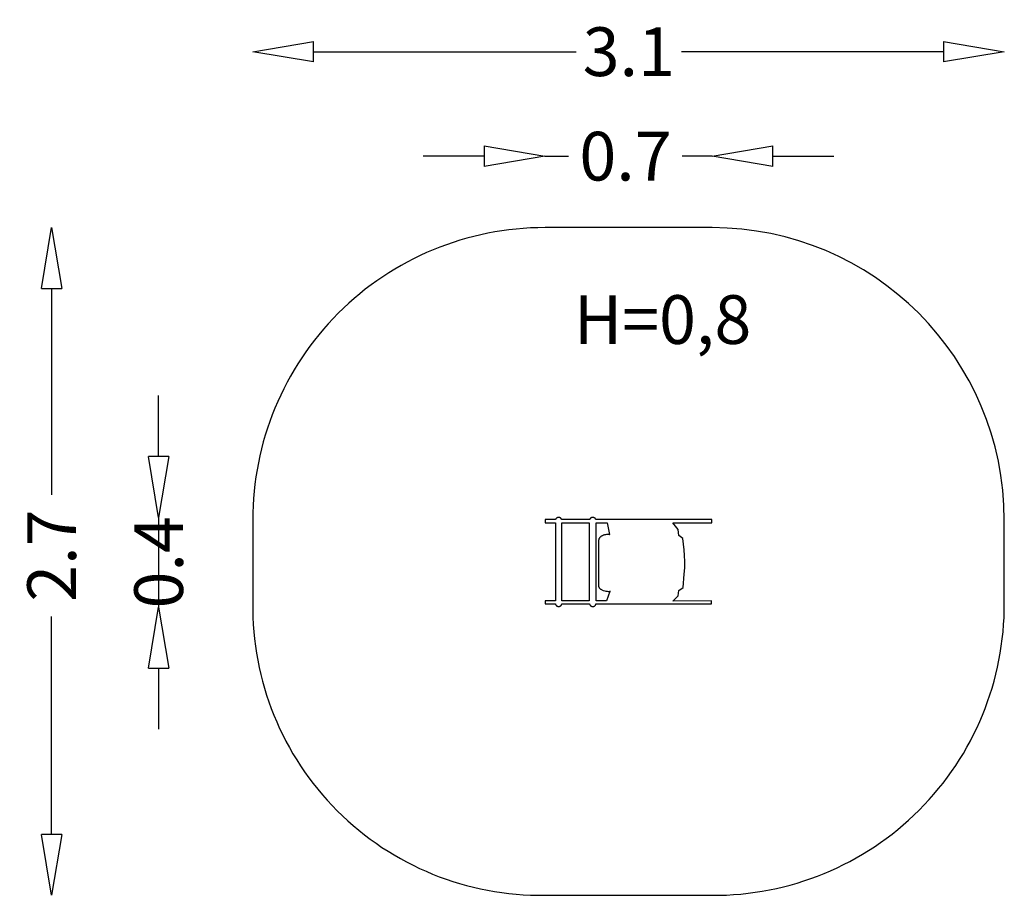
# Model space of a CAD drawing. Units: millimetres. Extents: x -2562 to 1480, y -1370 to 2223.
import ezdxf

# ---------------------------------------------------------------- set-up
doc = ezdxf.new("R2010")
doc.units = ezdxf.units.MM
doc.layers.add('HAGS-AREA', color=6, linetype='Continuous')
doc.layers.add('HAGS-DIM', color=7, linetype='Continuous')
doc.layers.add('HAGS-PLAN', color=7, linetype='Continuous', true_color=0xe1c657)
doc.styles.add('HAGS-DIM', font='txt.shx', dxfattribs={"height": 200})
doc.dimstyles.new('HAGS-DIM2', dxfattribs={"dimtxt": 200, "dimasz": 250, "dimexe": 200, "dimexo": 500, "dimgap": 50, "dimtad": 0, "dimdec": 1, "dimlfac": 0.001, "dimzin": 0, "dimdsep": 46, "dimtxsty": 'HAGS-DIM', "dimblk1": 'CLOSED', "dimblk2": 'CLOSED', "dimsah": 1, "dimcen": 2.5, "dimse1": 1, "dimse2": 1, "dimclrd": 2, "dimclre": 2, "dimclrt": 7, "dimadec": 0, "dimazin": 0, "dimtfac": 1, "dimtdec": 4, "dimtix": 1, "dimtmove": 0, "dimatfit": 3, "dimldrblk": 'CLOSED', "dimfxl": 1, "dimtolj": 1, "dimtzin": 0, "dimarcsym": 0})

# ---------------------------------------------------------------- blocks, each defined once
blk = doc.blocks.new('_CLOSED')
at = {"color": 0, "linetype": 'ByBlock'}
for p, q in [((-1, 0.167), (0, 0)), ((-1, 0.167), (-1, -0.167)), ((0, 0), (-1, -0.167))]:
    blk.add_line(p, q, dxfattribs=at)
blk = doc.blocks.new('*D9')
at = {"layer": 'Defpoints', "color": 0, "transparency": 16777216}
for p in [(1480.3, 2092.2), (-1605.4, 170), (1480.3, 170.1)]:
    blk.add_point(p, dxfattribs=at)
at = {"layer": 'HAGS-DIM', "color": 2, "lineweight": -2, "transparency": 16777216}
for p, q in [((-1355.4, 2092.2), (-278.1, 2092.2)), ((1230.3, 2092.2), (155.3, 2092.2))]:
    blk.add_line(p, q, dxfattribs=at)
at = {"layer": 'HAGS-DIM', "color": 2, "lineweight": -2, "transparency": 16777216, "xscale": 250, "yscale": 250, "zscale": 250, "rotation": 180}
blk.add_blockref('_CLOSED', (-1605.4, 2092.2), dxfattribs=at)
at = {"layer": 'HAGS-DIM', "color": 2, "lineweight": -2, "transparency": 16777216, "xscale": 250, "yscale": 250, "zscale": 250}
blk.add_blockref('_CLOSED', (1480.3, 2092.2), dxfattribs=at)
at = {"layer": 'HAGS-DIM', "color": 7, "transparency": 16777216, "insert": (-61.4, 2092.2), "char_height": 200, "attachment_point": 5, "style": 'HAGS-DIM'}
blk.add_mtext('\\A1;3.1', dxfattribs=at)
blk = doc.blocks.new('*D10')
at = {"layer": 'Defpoints', "color": 0, "transparency": 16777216}
for p in [(280.3, 1663.4), (-405.6, 161.9), (280.3, 161.9)]:
    blk.add_point(p, dxfattribs=at)
at = {"layer": 'HAGS-DIM', "color": 2, "lineweight": -2, "transparency": 16777216}
for p, q in [((-655.6, 1663.4), (-905.6, 1663.4)), ((-405.6, 1663.4), (-308.3, 1663.4)), ((280.3, 1663.4), (158.4, 1663.4)), ((530.3, 1663.4), (780.3, 1663.4))]:
    blk.add_line(p, q, dxfattribs=at)
at = {"layer": 'HAGS-DIM', "color": 2, "lineweight": -2, "transparency": 16777216, "xscale": 250, "yscale": 250, "zscale": 250}
blk.add_blockref('_CLOSED', (-405.6, 1663.4), dxfattribs=at)
at = {"layer": 'HAGS-DIM', "color": 2, "lineweight": -2, "transparency": 16777216, "xscale": 250, "yscale": 250, "zscale": 250, "rotation": 180}
blk.add_blockref('_CLOSED', (280.3, 1663.4), dxfattribs=at)
at = {"layer": 'HAGS-DIM', "color": 7, "transparency": 16777216, "insert": (-74.9, 1663.4), "char_height": 200, "attachment_point": 5, "style": 'HAGS-DIM'}
blk.add_mtext('\\A1;0.7', dxfattribs=at)
blk = doc.blocks.new('*D11')
at = {"layer": 'Defpoints', "color": 0, "transparency": 16777216}
for p in [(-405.4, 1370.1), (-2430.9, -1369.8), (-405.4, -1369.8)]:
    blk.add_point(p, dxfattribs=at)
at = {"layer": 'HAGS-DIM', "color": 2, "lineweight": -2, "transparency": 16777216}
for p, q in [((-2430.9, 1120.1), (-2430.9, 274.1)), ((-2430.9, -1119.8), (-2430.9, -225.9))]:
    blk.add_line(p, q, dxfattribs=at)
at = {"layer": 'HAGS-DIM', "color": 2, "lineweight": -2, "transparency": 16777216, "xscale": 250, "yscale": 250, "zscale": 250}
for p, rotation in [((-2430.9, 1370.1), 90), ((-2430.9, -1369.8), 270)]:
    blk.add_blockref('_CLOSED', p, dxfattribs=dict(at, rotation=rotation))
at = {"layer": 'HAGS-DIM', "color": 7, "transparency": 16777216, "insert": (-2430.9, 24.1), "char_height": 200, "attachment_point": 5, "rotation": 90, "style": 'HAGS-DIM'}
blk.add_mtext('\\A1;2.7', dxfattribs=at)
blk = doc.blocks.new('*D12')
at = {"layer": 'Defpoints', "color": 0, "transparency": 16777216}
for p in [(-218.5, 180.6), (-1991.7, -187.4), (-218.5, -187.4)]:
    blk.add_point(p, dxfattribs=at)
at = {"layer": 'HAGS-DIM', "color": 2, "lineweight": -2, "transparency": 16777216}
for p, q in [((-1991.7, 430.6), (-1991.7, 680.6)), ((-1991.7, 180.6), (-1991.7, -187.4)), ((-1991.7, -437.4), (-1991.7, -687.4))]:
    blk.add_line(p, q, dxfattribs=at)
at = {"layer": 'HAGS-DIM', "color": 2, "lineweight": -2, "transparency": 16777216, "xscale": 250, "yscale": 250, "zscale": 250}
for p, rotation in [((-1991.7, 180.6), 270), ((-1991.7, -187.4), 90)]:
    blk.add_blockref('_CLOSED', p, dxfattribs=dict(at, rotation=rotation))
at = {"layer": 'HAGS-DIM', "color": 7, "transparency": 16777216, "insert": (-1991.7, -3.4), "char_height": 200, "attachment_point": 5, "rotation": 90, "style": 'HAGS-DIM'}
blk.add_mtext('\\A1;0.4', dxfattribs=at)

msp = doc.modelspace()

# ---------------------------------------------------------------- linework, layer by layer
at = {"layer": 'HAGS-AREA', "color": 6}
msp.add_lwpolyline([(1480.27, 170.1, 0.4140972), (280.3, 1370.09), (-405.4, 1370.09, 0.4146973), (-1605.4, 170), (-1605.4, -169.06, 0.4221583), (-404.85, -1369.75), (279.83, -1369.83, 0.4176795), (1480.27, -169.54)], format="xyb", close=True, dxfattribs=at)
at = {"layer": 'HAGS-PLAN', "color": 2, "true_color": 0xfcfc00}
for points in [[(119.69, -163.25), (141.59, -141.26), (144.15, -119.46), (161.34, -106.91), (166.09, -52.48), (168.1, -25.58), (168.87, 0.27), (167.92, 24.64), (165.73, 47.95), (160.61, 93.94), (144.65, 106.27), (141.75, 131.13), (119.98, 158.88), (159.9, 158.07), (279.51, 158.07), (279.51, 172.03), (-196.56, 172.04), (-196.71, 172.51), (-196.89, 172.97), (-197.09, 173.42), (-197.3, 173.86), (-197.54, 174.29), (-197.79, 174.71), (-198.07, 175.13), (-198.35, 175.53), (-198.66, 175.92), (-198.98, 176.3), (-199.32, 176.66), (-199.68, 177.01), (-200.05, 177.36), (-200.43, 177.68), (-200.83, 178), (-201.24, 178.29), (-201.67, 178.58), (-202.11, 178.85), (-202.56, 179.1), (-203.02, 179.34), (-203.49, 179.56), (-203.98, 179.76), (-204.47, 179.95), (-204.97, 180.12), (-205.49, 180.27), (-206.01, 180.4), (-206.54, 180.51), (-207.08, 180.61), (-207.63, 180.68), (-208.18, 180.73), (-208.74, 180.76), (-209.31, 180.77), (-209.87, 180.76), (-210.43, 180.73), (-210.98, 180.68), (-211.53, 180.61), (-212.07, 180.51), (-212.6, 180.4), (-213.12, 180.27), (-213.64, 180.12), (-214.14, 179.95), (-214.64, 179.76), (-215.12, 179.56), (-215.59, 179.34), (-216.05, 179.1), (-216.5, 178.85), (-216.94, 178.58), (-217.37, 178.29), (-217.78, 178), (-218.18, 177.68), (-218.56, 177.36), (-218.93, 177.02), (-219.29, 176.66), (-219.63, 176.3), (-219.95, 175.92), (-220.26, 175.53), (-220.54, 175.13), (-220.82, 174.71), (-221.07, 174.29), (-221.31, 173.86), (-221.52, 173.42), (-221.72, 172.97), (-221.9, 172.51), (-222.05, 172.04), (-336.8, 172.03), (-336.96, 172.5), (-337.13, 172.96), (-337.33, 173.41), (-337.54, 173.85), (-337.77, 174.28), (-338.02, 174.71), (-338.29, 175.12), (-338.58, 175.52), (-338.89, 175.91), (-339.21, 176.29), (-339.55, 176.66), (-339.9, 177.01), (-340.27, 177.35), (-340.65, 177.68), (-341.05, 177.99), (-341.46, 178.29), (-341.88, 178.58), (-342.32, 178.85), (-342.77, 179.1), (-343.23, 179.34), (-343.71, 179.56), (-344.19, 179.76), (-344.68, 179.95), (-345.19, 180.12), (-345.7, 180.27), (-346.22, 180.4), (-346.75, 180.51), (-347.29, 180.6), (-347.84, 180.68), (-348.39, 180.73), (-348.95, 180.76), (-349.52, 180.77), (-350.08, 180.76), (-350.64, 180.73), (-351.2, 180.68), (-351.74, 180.61), (-352.28, 180.51), (-352.81, 180.4), (-353.34, 180.27), (-353.85, 180.12), (-354.35, 179.95), (-354.85, 179.76), (-355.33, 179.56), (-355.8, 179.34), (-356.27, 179.1), (-356.72, 178.85), (-357.15, 178.58), (-357.58, 178.29), (-357.99, 177.99), (-358.39, 177.68), (-358.77, 177.35), (-359.14, 177.01), (-359.49, 176.66), (-359.83, 176.29), (-360.15, 175.91), (-360.46, 175.52), (-360.74, 175.12), (-361.01, 174.71), (-361.26, 174.28), (-361.5, 173.85), (-361.71, 173.41), (-361.91, 172.96), (-362.08, 172.5), (-362.23, 172.03), (-404.45, 172.03), (-404.45, 158.07), (-361.93, 158.07), (-361.93, -160.98), (-404.45, -161), (-404.45, -173.69), (-362.7, -173.69), (-362.62, -174.26), (-362.52, -174.81), (-362.39, -175.36), (-362.23, -175.9), (-362.05, -176.43), (-361.84, -176.94), (-361.6, -177.45), (-361.34, -177.94), (-361.05, -178.43), (-360.75, -178.89), (-360.42, -179.35), (-360.06, -179.79), (-359.69, -180.21), (-359.3, -180.62), (-358.88, -181.01), (-358.45, -181.38), (-358, -181.74), (-357.53, -182.08), (-357.05, -182.4), (-356.54, -182.7), (-356.03, -182.97), (-355.5, -183.23), (-354.95, -183.47), (-354.39, -183.68), (-353.82, -183.87), (-353.24, -184.04), (-352.64, -184.19), (-352.03, -184.31), (-351.42, -184.4), (-350.79, -184.47), (-350.16, -184.51), (-349.52, -184.52), (-348.88, -184.51), (-348.24, -184.47), (-347.62, -184.4), (-347, -184.31), (-346.4, -184.19), (-345.8, -184.04), (-345.22, -183.88), (-344.65, -183.68), (-344.09, -183.47), (-343.54, -183.23), (-343.01, -182.98), (-342.49, -182.7), (-341.99, -182.4), (-341.51, -182.08), (-341.04, -181.74), (-340.59, -181.38), (-340.16, -181.01), (-339.74, -180.62), (-339.35, -180.21), (-338.98, -179.79), (-338.62, -179.35), (-338.29, -178.89), (-337.99, -178.43), (-337.7, -177.95), (-337.44, -177.45), (-337.2, -176.95), (-336.99, -176.43), (-336.81, -175.9), (-336.65, -175.36), (-336.52, -174.81), (-336.41, -174.26), (-336.34, -173.69), (-222.48, -173.69), (-222.41, -174.26), (-222.31, -174.81), (-222.18, -175.36), (-222.02, -175.9), (-221.83, -176.43), (-221.62, -176.95), (-221.38, -177.45), (-221.12, -177.95), (-220.84, -178.43), (-220.53, -178.89), (-220.2, -179.35), (-219.85, -179.79), (-219.48, -180.21), (-219.08, -180.62), (-218.67, -181.01), (-218.24, -181.38), (-217.79, -181.74), (-217.32, -182.08), (-216.83, -182.4), (-216.33, -182.7), (-215.81, -182.98), (-215.28, -183.23), (-214.74, -183.47), (-214.18, -183.68), (-213.61, -183.88), (-213.02, -184.04), (-212.43, -184.19), (-211.82, -184.31), (-211.2, -184.4), (-210.58, -184.47), (-209.95, -184.51), (-209.31, -184.52), (-208.66, -184.51), (-208.03, -184.47), (-207.41, -184.4), (-206.79, -184.31), (-206.18, -184.19), (-205.59, -184.04), (-205, -183.88), (-204.43, -183.68), (-203.87, -183.47), (-203.33, -183.23), (-202.8, -182.98), (-202.28, -182.7), (-201.78, -182.4), (-201.29, -182.08), (-200.83, -181.74), (-200.37, -181.38), (-199.94, -181.01), (-199.53, -180.62), (-199.14, -180.21), (-198.76, -179.79), (-198.41, -179.35), (-198.08, -178.89), (-197.77, -178.43), (-197.49, -177.95), (-197.23, -177.45), (-196.99, -176.95), (-196.78, -176.43), (-196.59, -175.9), (-196.43, -175.36), (-196.3, -174.81), (-196.2, -174.26), (-196.13, -173.69), (278.24, -173.69), (278.24, -161)], [(-223.93, 158.07), (-223.93, -160.97), (-336.56, -160.97), (-336.56, 158.07)], [(-139.98, 110.62), (-139.9, 110.63), (-139.86, 110.64), (-139.84, 110.64), (-139.82, 110.65), (-139.81, 110.65), (-139.8, 110.66), (-139.79, 110.66), (-139.79, 110.66), (-139.78, 110.67), (-139.78, 110.67), (-139.78, 110.67), (-139.78, 110.67), (-139.78, 110.67), (-139.77, 110.67), (-139.77, 110.67), (-139.77, 110.67), (-139.77, 110.67), (-139.77, 110.68), (-139.77, 110.68), (-139.77, 110.68), (-139.77, 110.68), (-139.77, 110.68), (-139.77, 110.68), (-139.77, 110.68), (-139.77, 110.68), (-139.76, 110.68), (-139.76, 110.69), (-139.76, 110.69), (-139.76, 110.69), (-139.76, 110.69), (-139.76, 110.69), (-139.76, 110.69), (-139.76, 110.69), (-139.76, 110.69), (-139.76, 110.69), (-139.76, 110.7), (-139.76, 110.7), (-139.77, 110.7), (-139.77, 110.7), (-139.77, 110.7), (-139.77, 110.7), (-139.77, 110.7), (-139.77, 110.7), (-139.77, 110.7), (-139.77, 110.7), (-139.77, 110.71), (-139.77, 110.71), (-139.77, 110.71), (-139.78, 110.71), (-139.78, 110.71), (-139.78, 110.72), (-139.79, 110.72), (-139.79, 110.72), (-139.79, 110.72), (-139.8, 110.73), (-139.81, 110.73), (-139.82, 110.73), (-139.83, 110.74), (-139.86, 110.75), (-139.92, 110.77), (-140, 110.79), (-140.22, 110.82), (-140.84, 110.89), (-142.78, 111), (-145.52, 111), (-148.92, 110.84), (-152.81, 110.46), (-157.06, 109.81), (-159.26, 109.36), (-161.5, 108.83), (-163.75, 108.19), (-165.99, 107.45), (-168.2, 106.6), (-170.37, 105.63), (-172.47, 104.53), (-173.49, 103.93), (-174.49, 103.29), (-175.47, 102.63), (-176.41, 101.92), (-177.33, 101.18), (-178.21, 100.4), (-179.06, 99.58), (-179.87, 98.72), (-180.64, 97.82), (-181.37, 96.88), (-182.05, 95.9), (-182.69, 94.87), (-183.27, 93.8), (-183.81, 92.68), (-184.29, 91.52), (-184.72, 90.31), (-185.09, 89.05), (-185.39, 87.75), (-185.64, 86.39), (-185.81, 84.98), (-185.92, 83.52), (-185.96, 82.01), (-186.31, -97.41), (-186.27, -98.66), (-186.16, -99.87), (-185.97, -101.04), (-185.7, -102.17), (-185.37, -103.26), (-184.97, -104.31), (-184.5, -105.33), (-183.97, -106.31), (-183.39, -107.25), (-182.74, -108.16), (-182.05, -109.03), (-181.3, -109.87), (-180.5, -110.67), (-179.66, -111.44), (-178.78, -112.18), (-177.85, -112.89), (-176.89, -113.57), (-175.89, -114.22), (-173.8, -115.42), (-171.61, -116.51), (-169.33, -117.49), (-166.98, -118.37), (-164.6, -119.15), (-159.79, -120.44), (-155.08, -121.4), (-150.63, -122.06), (-146.63, -122.48), (-143.24, -122.69), (-140.64, -122.73), (-139.69, -122.7), (-139, -122.64), (-138.76, -122.61), (-138.67, -122.59), (-138.63, -122.58), (-138.59, -122.57), (-138.56, -122.55), (-138.55, -122.55), (-138.54, -122.54), (-138.53, -122.54), (-138.52, -122.53), (-138.51, -122.53), (-138.51, -122.53), (-138.51, -122.52), (-138.5, -122.52), (-138.5, -122.52), (-138.5, -122.51), (-138.5, -122.51), (-138.5, -122.51), (-138.49, -122.51), (-138.49, -122.51), (-138.49, -122.51), (-138.49, -122.51), (-138.49, -122.5), (-138.49, -122.5), (-138.49, -122.5), (-138.49, -122.5), (-138.49, -122.5), (-138.49, -122.5), (-138.49, -122.49), (-138.49, -122.49), (-138.49, -122.49), (-138.49, -122.49), (-138.49, -122.49), (-138.49, -122.49), (-138.49, -122.49), (-138.49, -122.48), (-138.49, -122.48), (-138.49, -122.48), (-138.49, -122.48), (-138.49, -122.48), (-138.49, -122.48), (-138.49, -122.47), (-138.49, -122.47), (-138.49, -122.47), (-138.5, -122.47), (-138.5, -122.47), (-138.5, -122.47), (-138.5, -122.47), (-138.5, -122.46), (-138.5, -122.46), (-138.51, -122.46), (-138.51, -122.45), (-138.52, -122.45), (-138.52, -122.45), (-138.53, -122.44), (-138.54, -122.43), (-138.55, -122.43), (-138.57, -122.42), (-138.6, -122.41), (-138.63, -122.39), (-138.72, -122.37), (-138.83, -122.34), (-138.97, -122.31), (-139.3, -122.26), (-139.3, -123.27), (-153.34, -160.99), (-196.03, -160.97), (-196.03, 158.07), (-150.25, 158.07)]]:
    msp.add_lwpolyline(points, close=True, dxfattribs=at)

# ---------------------------------------------------------------- texts
at = {"layer": 'HAGS-DIM', "color": 7, "linetype": 'Continuous'}
msp.add_text('H=0,8', height=200, dxfattribs=at).set_placement((-287.22, 892.88))

# ---------------------------------------------------------------- dimensions: what is measured, and where the dimension line sits
at = {"layer": 'HAGS-DIM', "color": 6}
for base, p1, p2, picture, middle in [((1480.27, 2092.21), (-1605.4, 170), (1480.27, 170.1), '*D9', (-61.41, 2092.21)), ((280.27, 1663.41), (-405.56, 161.9), (280.27, 161.9), '*D10', (-74.94, 1663.41))]:
    dim = msp.add_linear_dim(base=base, p1=p1, p2=p2, dimstyle='HAGS-DIM2', dxfattribs=at)
    dim.commit()
    dim.dimension.update_dxf_attribs({"geometry": picture, "text_midpoint": middle, "dimtype": 160})
for base, p1, p2, picture, middle in [((-2430.88, -1369.76), (-405.4, 1370.09), (-405.4, -1369.76), '*D11', (-2430.88, 24.06)), ((-1991.69, -187.42), (-218.52, 180.59), (-218.52, -187.42), '*D12', (-1991.69, -3.42))]:
    dim = msp.add_linear_dim(base=base, p1=p1, p2=p2, angle=90, dimstyle='HAGS-DIM2', dxfattribs=at)
    dim.commit()
    dim.dimension.update_dxf_attribs({"geometry": picture, "text_midpoint": middle, "dimtype": 160})

doc.saveas('drawing.dxf')
